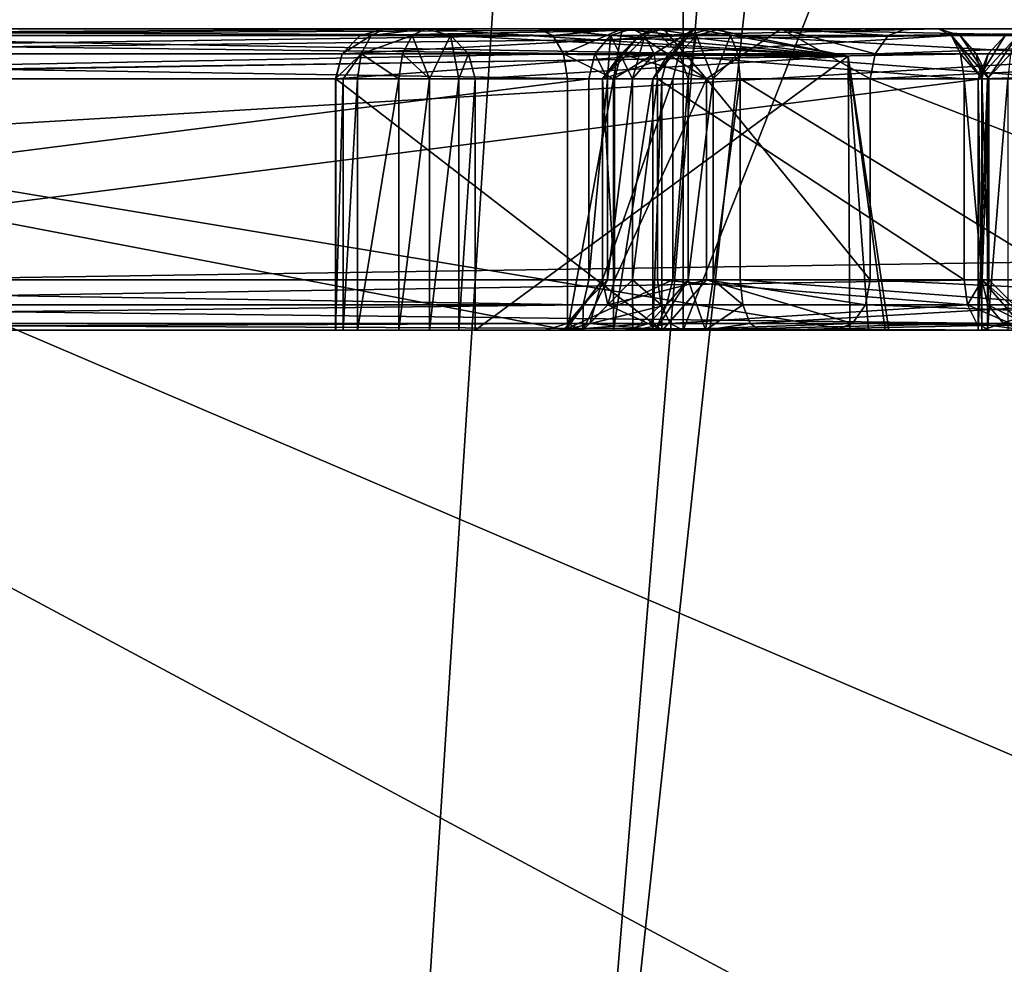
# Model space of a CAD drawing. Extents: x -32 to 32, y -14 to 113.
# Drawn here: x -5 to -4, y 86 to 86 of the extents above; entities that cross this region are included whole.
import ezdxf

# ---------------------------------------------------------------- set-up
doc = ezdxf.new("R2010")
doc.units = 0
doc.header["$MEASUREMENT"] = 0

msp = doc.modelspace()

# ---------------------------------------------------------------- linework, layer by layer
for points in [[(-5.0813, 93.150002, -2.1048), (-3.8891, 74.650002, -3.8891), (-5.0813, 74.650002, -2.1048)], [(-5.0813, 93.150002, -2.1048), (-3.8891, 93.150002, -3.8891), (-3.8891, 74.650002, -3.8891)], [(-3.8891, 93.150002, 3.8891), (-5.0813, 74.650002, 2.1048), (-3.8891, 74.650002, 3.8891)], [(-3.8891, 93.150002, 3.8891), (-5.0813, 93.150002, 2.1048), (-5.0813, 74.650002, 2.1048)], [(-5.1737, 74.75, -2.143), (-3.9598, 89.550003, -3.9598), (-5.1737, 89.550003, -2.143)], [(-3.9598, 74.75, -3.9598), (-3.9598, 89.550003, -3.9598), (-5.1737, 74.75, -2.143)], [(-3.9598, 74.75, 3.9598), (-5.1737, 89.550003, 2.143), (-3.9598, 89.550003, 3.9598)], [(-5.1737, 74.75, 2.143), (-5.1737, 89.550003, 2.143), (-3.9598, 74.75, 3.9598)], [(-4.893, 86, -5.7951), (-4.2446, 87.650002, -5.8776), (-4.6903, 87.900002, -5.8525)], [(-4.893, 86, 5.7951), (-4.6903, 87.900002, 5.8525), (-4.2446, 87.650002, 5.8776)], [(-5.7147, 72.25, -4.0426), (-5.7147, 87.75, -4.0426), (-4.0426, 87.75, -5.7147)], [(-4.0426, 72.25, -5.7147), (-5.7147, 72.25, -4.0426), (-4.0426, 87.75, -5.7147)], [(-4.0426, 72.25, 5.7147), (-4.0426, 87.75, 5.7147), (-5.7147, 87.75, 4.0426)], [(-5.7147, 72.25, 4.0426), (-4.0426, 72.25, 5.7147), (-5.7147, 87.75, 4.0426)], [(-4.2446, 86, -5.8776), (-4.2446, 87.650002, -5.8776), (-4.893, 86, -5.7951)], [(-4.893, 86, 5.7951), (-4.2446, 87.650002, 5.8776), (-4.2446, 86, 5.8776)], [(-3.5931, 87.650002, -6.297), (-4.2446, 86, -5.8776), (-3.5931, 86, -6.297)], [(-4.2446, 87.650002, -5.8776), (-4.2446, 86, -5.8776), (-3.5931, 87.650002, -6.297)], [(-3.5931, 87.650002, 6.297), (-3.5931, 86, 6.297), (-4.2446, 86, 5.8776)], [(-3.5931, 87.650002, 6.297), (-4.2446, 86, 5.8776), (-4.2446, 87.650002, 5.8776)], [(-2.761993, 85.224991, 22.2792), (0, 86.838989, 25.270901), (-6.540199, 86.838989, 24.4098)], [(-6.036995, 83.931992, 20.4011), (-2.761993, 85.224991, 22.2792), (-6.540199, 86.838989, 24.4098)], [(-2.761993, 85.224991, -22.2792), (-6.540199, 86.838989, -24.4098), (0, 86.838989, -25.270901)], [(-2.761993, 85.224991, -22.2792), (-6.036995, 83.931992, -20.4011), (-6.540199, 86.838989, -24.4098)], [(-3.8434, 86.1464, 10.1503), (-6.6066, 86.5, 8.795), (-6.3063, 86, 8.3953)], [(-3.8434, 86.1464, 10.1503), (-3.8818, 86.308701, 10.2516), (-6.6066, 86.5, 8.795)], [(-6.6066, 86.5, -8.795), (-3.8818, 86.308701, -10.2516), (-3.8434, 86.1464, -10.1503)], [(-6.3063, 86, -8.3953), (-6.6066, 86.5, -8.795), (-3.8434, 86.1464, -10.1503)], [(-5.9179, 83.417999, 18.2146), (-5.387894, 86.304993, 20.1094), (0, 83.417999, 19.151899)], [(0, 83.417999, -19.151899), (-5.387894, 86.304993, -20.1094), (-5.9179, 83.417999, -18.2146)], [(-5.387894, 86.304993, 20.1094), (0, 86.304993, 20.8188), (0, 83.417999, 19.151899)], [(0, 83.417999, -19.151899), (0, 86.304993, -20.8188), (-5.387894, 86.304993, -20.1094)], [(-3.786, 86.038101, 9.9986), (-3.8434, 86.1464, 10.1503), (-6.3063, 86, 8.3953)], [(-6.3063, 86, -8.3953), (-3.8434, 86.1464, -10.1503), (-3.786, 86.038101, -9.9986)], [(-4.2887, 86.137497, -7.0777), (-5.0743, 86.137497, -8.4139), (-5.0664, 86.146698, -8.4186)], [(-4.2808, 86.146698, -7.0824), (-5.0664, 86.146698, -8.4186), (-5.0556, 86.150002, -8.4249)], [(-4.2887, 86.137497, -7.0777), (-5.0664, 86.146698, -8.4186), (-4.2808, 86.146698, -7.0824)], [(-4.903, 86.150002, -8.5146), (-4.2701, 86.150002, -7.0887), (-5.0556, 86.150002, -8.4249)], [(-4.2808, 86.146698, -7.0824), (-5.0556, 86.150002, -8.4249), (-4.2701, 86.150002, -7.0887)], [(-4.3168, 86.150002, 7.2997), (-4.971, 86.150002, 7.7711), (-4.9535, 86.150002, 7.7254)], [(-4.3168, 86.150002, 7.2997), (-4.9637, 86.146698, 7.7812), (-4.971, 86.150002, 7.7711)], [(-4.3095, 86.146698, 7.3098), (-4.9637, 86.146698, 7.7812), (-4.3168, 86.150002, 7.2997)], [(-4.3095, 86.146698, 7.3098), (-4.9583, 86.137497, 7.7887), (-4.9637, 86.146698, 7.7812)], [(-4.3042, 86.137497, 7.3173), (-4.9583, 86.137497, 7.7887), (-4.3095, 86.146698, 7.3098)], [(-4.9535, 86.150002, 7.7254), (-4.1625, 86.136398, 7.1499), (-4.3168, 86.150002, 7.2997)], [(-4.9535, 86.150002, 7.7254), (-4.9171, 86.125, 7.6687), (-4.1625, 86.136398, 7.1499)], [(-4.903, 86.150002, -8.5146), (-4.1175, 86.150002, -7.1784), (-4.2701, 86.150002, -7.0887)], [(-4.8922, 86.146698, -8.521), (-4.1175, 86.150002, -7.1784), (-4.903, 86.150002, -8.5146)], [(-4.8922, 86.146698, -8.521), (-4.1067, 86.146698, -7.1848), (-4.1175, 86.150002, -7.1784)], [(-4.8843, 86.137497, -8.5256), (-4.1067, 86.146698, -7.1848), (-4.8922, 86.146698, -8.521)], [(-4.8843, 86.137497, -8.5256), (-4.0988, 86.137497, -7.1894), (-4.1067, 86.146698, -7.1848)], [(-4.4, 86.146698, 8.1402), (-4.4145, 86.137497, 8.1252), (-4.4055, 86.146698, 8.1271)], [(-4.405, 86.137497, 8.1479), (-4.4145, 86.137497, 8.1252), (-4.4, 86.146698, 8.1402)], [(-4.4145, 86.137497, 8.1252), (-4.252, 86.137497, 7.3512), (-4.2431, 86.146698, 7.353)], [(-4.4145, 86.137497, 8.1252), (-4.2431, 86.146698, 7.353), (-4.4055, 86.146698, 8.1271)], [(-4.4, 86.146698, 8.1402), (-4.4055, 86.146698, 8.1271), (-4.3933, 86.150002, 8.1297)], [(-4.4055, 86.146698, 8.1271), (-4.2309, 86.150002, 7.3556), (-4.3933, 86.150002, 8.1297)], [(-4.4055, 86.146698, 8.1271), (-4.2431, 86.146698, 7.353), (-4.2309, 86.150002, 7.3556)], [(-4.3796, 86.146698, 8.1533), (-4.405, 86.137497, 8.1479), (-4.4, 86.146698, 8.1402)], [(-4.3845, 86.137497, 8.161), (-4.405, 86.137497, 8.1479), (-4.3796, 86.146698, 8.1533)], [(-4.3728, 86.150002, 8.1428), (-4.4, 86.146698, 8.1402), (-4.3933, 86.150002, 8.1297)], [(-4.3796, 86.146698, 8.1533), (-4.4, 86.146698, 8.1402), (-4.3728, 86.150002, 8.1428)], [(-4.2309, 86.150002, 7.3556), (-4.3728, 86.150002, 8.1428), (-4.3933, 86.150002, 8.1297)], [(-4.3709, 86.125, 8.1677), (-4.3845, 86.137497, 8.161), (-4.3796, 86.146698, 8.1533)], [(-4.3606, 86.146698, 8.1453), (-4.3796, 86.146698, 8.1533), (-4.3728, 86.150002, 8.1428)], [(-4.3709, 86.125, 8.1677), (-4.3796, 86.146698, 8.1533), (-4.3606, 86.146698, 8.1453)], [(-4.1625, 86.136398, 7.1499), (-4.3728, 86.150002, 8.1428), (-4.2309, 86.150002, 7.3556)], [(-4.1625, 86.136398, 7.1499), (-4.3606, 86.146698, 8.1453), (-4.3728, 86.150002, 8.1428)], [(-4.3563, 86.125, 8.1615), (-4.3709, 86.125, 8.1677), (-4.3606, 86.146698, 8.1453)], [(-4.1625, 86.136398, 7.1499), (-4.3516, 86.137497, 8.1471), (-4.3606, 86.146698, 8.1453)], [(-4.3563, 86.125, 8.1615), (-4.3606, 86.146698, 8.1453), (-4.3516, 86.137497, 8.1471)], [(-4.1625, 86.136398, 7.1499), (-4.275, 86.150002, 7.2902), (-4.3168, 86.150002, 7.2997)], [(-4.275, 86.150002, 7.2902), (-4.3095, 86.146698, 7.3098), (-4.3168, 86.150002, 7.2997)], [(-4.275, 86.150002, 7.2902), (-4.3042, 86.137497, 7.3173), (-4.3095, 86.146698, 7.3098)], [(-4.275, 86.150002, 7.2902), (-4.2794, 86.125, 7.3148), (-4.3042, 86.137497, 7.3173)], [(-4.2824, 86.125, -7.067), (-4.2887, 86.137497, -7.0777), (-4.2808, 86.146698, -7.0824)], [(-4.2594, 86.150002, -8.5459), (-4.2848, 86.125, -8.549), (-4.2666, 86.146698, -8.6813)], [(-4.2467, 86.137497, -8.3914), (-4.2848, 86.125, -8.549), (-4.2594, 86.150002, -8.5459)], [(-4.2848, 86.125, -8.549), (-4.2756, 86.137497, -8.6832), (-4.2666, 86.146698, -8.6813)], [(-4.2699, 86.125, -7.0637), (-4.2824, 86.125, -7.067), (-4.2808, 86.146698, -7.0824)], [(-4.2637, 86.146698, -7.0779), (-4.2808, 86.146698, -7.0824), (-4.2701, 86.150002, -7.0887)], [(-4.2699, 86.125, -7.0637), (-4.2808, 86.146698, -7.0824), (-4.2637, 86.146698, -7.0779)], [(-4.2391, 86.150002, 7.3135), (-4.2598, 86.125, 7.3275), (-4.2794, 86.125, 7.3148)], [(-4.2391, 86.150002, 7.3135), (-4.2794, 86.125, 7.3148), (-4.275, 86.150002, 7.2902)], [(-4.2666, 86.146698, -8.6813), (-4.2756, 86.137497, -8.6832), (-4.233, 86.125, -8.8082)], [(-4.1625, 86.136398, 7.1499), (-4.2391, 86.150002, 7.3135), (-4.275, 86.150002, 7.2902)], [(-4.1175, 86.150002, -7.1784), (-4.2637, 86.146698, -7.0779), (-4.2701, 86.150002, -7.0887)], [(-4.2699, 86.125, -7.0637), (-4.2637, 86.146698, -7.0779), (-4.2591, 86.137497, -7.0701)], [(-4.2594, 86.150002, -8.5459), (-4.2666, 86.146698, -8.6813), (-4.2544, 86.150002, -8.6787)], [(-4.2544, 86.150002, -8.6787), (-4.2666, 86.146698, -8.6813), (-4.233, 86.125, -8.8082)], [(-4.1111, 86.146698, -7.1677), (-4.2637, 86.146698, -7.0779), (-4.1175, 86.150002, -7.1784)], [(-4.1111, 86.146698, -7.1677), (-4.2591, 86.137497, -7.0701), (-4.2637, 86.146698, -7.0779)], [(-4.2431, 86.146698, 7.353), (-4.2598, 86.125, 7.3275), (-4.2391, 86.150002, 7.3135)], [(-4.2431, 86.146698, 7.353), (-4.252, 86.137497, 7.3512), (-4.2598, 86.125, 7.3275)], [(-4.0627, 86.150002, -8.4682), (-4.2261, 86.150002, -8.3981), (-4.2594, 86.150002, -8.5459)], [(-4.0818, 86.150002, -8.615), (-4.2594, 86.150002, -8.5459), (-4.2544, 86.150002, -8.6787)], [(-4.0818, 86.150002, -8.615), (-4.0627, 86.150002, -8.4682), (-4.2594, 86.150002, -8.5459)], [(-4.238, 86.146698, -8.3942), (-4.2467, 86.137497, -8.3914), (-4.2594, 86.150002, -8.5459)], [(-4.2261, 86.150002, -8.3981), (-4.238, 86.146698, -8.3942), (-4.2594, 86.150002, -8.5459)], [(-4.1065, 86.137497, -7.1598), (-4.2591, 86.137497, -7.0701), (-4.1111, 86.146698, -7.1677)], [(-4.047, 86.150002, -8.7397), (-4.0818, 86.150002, -8.615), (-4.2544, 86.150002, -8.6787)], [(-4.047, 86.150002, -8.7397), (-4.2544, 86.150002, -8.6787), (-4.1959, 86.150002, -8.8218)], [(-4.2544, 86.150002, -8.6787), (-4.233, 86.125, -8.8082), (-4.1959, 86.150002, -8.8218)], [(-4.2422, 86.125, -8.379), (-4.2467, 86.137497, -8.3914), (-4.238, 86.146698, -8.3942)], [(-4.2309, 86.150002, 7.3556), (-4.2431, 86.146698, 7.353), (-4.2391, 86.150002, 7.3135)], [(-4.2298, 86.125, -8.3733), (-4.2422, 86.125, -8.379), (-4.238, 86.146698, -8.3942)], [(-4.1625, 86.136398, 7.1499), (-4.2309, 86.150002, 7.3556), (-4.2391, 86.150002, 7.3135)], [(-4.2211, 86.146698, -8.3866), (-4.238, 86.146698, -8.3942), (-4.2261, 86.150002, -8.3981)], [(-4.2298, 86.125, -8.3733), (-4.238, 86.146698, -8.3942), (-4.2211, 86.146698, -8.3866)], [(-4.1959, 86.150002, -8.8218), (-4.233, 86.125, -8.8082), (-4.1515, 86.125, -8.9165)], [(-4.2175, 86.137497, -8.3782), (-4.2298, 86.125, -8.3733), (-4.2211, 86.146698, -8.3866)], [(-4.0578, 86.146698, -8.4567), (-4.2211, 86.146698, -8.3866), (-4.2261, 86.150002, -8.3981)], [(-4.0578, 86.146698, -8.4567), (-4.2261, 86.150002, -8.3981), (-4.0627, 86.150002, -8.4682)], [(-4.0542, 86.137497, -8.4483), (-4.2175, 86.137497, -8.3782), (-4.2211, 86.146698, -8.3866)], [(-4.0542, 86.137497, -8.4483), (-4.2211, 86.146698, -8.3866), (-4.0578, 86.146698, -8.4567)], [(-4.1337, 86.150002, -8.8989), (-4.047, 86.150002, -8.7397), (-4.1959, 86.150002, -8.8218)], [(-4.1959, 86.150002, -8.8218), (-4.1426, 86.146698, -8.9077), (-4.1337, 86.150002, -8.8989)], [(-4.1959, 86.150002, -8.8218), (-4.1491, 86.137497, -8.9141), (-4.1426, 86.146698, -8.9077)], [(-4.1959, 86.150002, -8.8218), (-4.1515, 86.125, -8.9165), (-4.1491, 86.137497, -8.9141)], [(-4.1491, 86.137497, -8.9141), (-3.8921, 86.137497, -9.0826), (-3.8884, 86.146698, -9.0742)], [(-4.1426, 86.146698, -8.9077), (-4.1491, 86.137497, -8.9141), (-3.8884, 86.146698, -9.0742)], [(-4.1426, 86.146698, -8.9077), (-3.8884, 86.146698, -9.0742), (-3.8835, 86.150002, -9.0627)], [(-4.1337, 86.150002, -8.8989), (-4.1426, 86.146698, -8.9077), (-3.8835, 86.150002, -9.0627)], [(-3.9575, 86.150002, -8.8419), (-4.047, 86.150002, -8.7397), (-4.1337, 86.150002, -8.8989)], [(-3.8835, 86.150002, -9.0627), (-3.9575, 86.150002, -8.8419), (-4.1337, 86.150002, -8.8989)], [(-4.1111, 86.146698, -7.1677), (-4.1175, 86.150002, -7.1784), (-4.1067, 86.146698, -7.1848)], [(-4.1111, 86.146698, -7.1677), (-4.0925, 86.125, -7.1786), (-4.0957, 86.125, -7.1661)], [(-4.1111, 86.146698, -7.1677), (-4.1067, 86.146698, -7.1848), (-4.0925, 86.125, -7.1786)], [(-4.1065, 86.137497, -7.1598), (-4.1111, 86.146698, -7.1677), (-4.0957, 86.125, -7.1661)], [(-4.1067, 86.146698, -7.1848), (-4.0988, 86.137497, -7.1894), (-4.0925, 86.125, -7.1786)], [(-4.0978, 86.125, 8.2796), (-4.0928, 86.137497, 8.2682), (-4.0844, 86.146698, 8.2718)], [(-4.0978, 86.125, 8.2796), (-4.0844, 86.146698, 8.2718), (-4.078, 86.146698, 8.2883)], [(-4.0931, 86.125, 8.2917), (-4.0978, 86.125, 8.2796), (-4.078, 86.146698, 8.2883)], [(-4.0931, 86.125, 8.2917), (-4.078, 86.146698, 8.2883), (-4.0816, 86.137497, 8.2967)], [(-4.0928, 86.137497, 8.2682), (-3.7167, 86.137497, 7.4066), (-4.0844, 86.146698, 8.2718)], [(-4.2916, 86.125, -7.076), (-5.0772, 86.125, -8.4122), (-5.0743, 86.137497, -8.4139)], [(-4.2916, 86.125, -7.076), (-5.0743, 86.137497, -8.4139), (-4.2887, 86.137497, -7.0777)], [(-4.3042, 86.137497, 7.3173), (-4.9564, 86.125, 7.7914), (-4.9583, 86.137497, 7.7887)], [(-4.3022, 86.125, 7.32), (-4.9564, 86.125, 7.7914), (-4.3042, 86.137497, 7.3173)], [(-4.9171, 86.125, 7.6687), (-4.1617, 86, 7.1293), (-4.1625, 86.136398, 7.1499)], [(-4.8815, 86.125, -8.5273), (-4.0988, 86.137497, -7.1894), (-4.8843, 86.137497, -8.5256)], [(-4.8815, 86.125, -8.5273), (-4.0959, 86.125, -7.1911), (-4.0988, 86.137497, -7.1894)], [(-4.4178, 86.125, 8.1345), (-4.4177, 86.125, 8.1245), (-4.4145, 86.137497, 8.1252)], [(-4.4178, 86.125, 8.1345), (-4.4145, 86.137497, 8.1252), (-4.405, 86.137497, 8.1479)], [(-4.4139, 86.125, 8.1438), (-4.4178, 86.125, 8.1345), (-4.405, 86.137497, 8.1479)], [(-4.4177, 86.125, 8.1245), (-4.2553, 86.125, 7.3505), (-4.252, 86.137497, 7.3512)], [(-4.4177, 86.125, 8.1245), (-4.252, 86.137497, 7.3512), (-4.4145, 86.137497, 8.1252)], [(-4.4068, 86.125, 8.1507), (-4.4139, 86.125, 8.1438), (-4.405, 86.137497, 8.1479)], [(-4.3863, 86.125, 8.1638), (-4.4068, 86.125, 8.1507), (-4.405, 86.137497, 8.1479)], [(-4.3863, 86.125, 8.1638), (-4.405, 86.137497, 8.1479), (-4.3845, 86.137497, 8.161)], [(-4.3709, 86.125, 8.1677), (-4.3863, 86.125, 8.1638), (-4.3845, 86.137497, 8.161)], [(-4.3483, 86.125, 8.1478), (-4.3563, 86.125, 8.1615), (-4.3516, 86.137497, 8.1471)], [(-4.1625, 86.136398, 7.1499), (-4.3483, 86.125, 8.1478), (-4.3516, 86.137497, 8.1471)], [(-4.1625, 86.136398, 7.1499), (-4.3483, 86, 8.1478), (-4.3483, 86.125, 8.1478)], [(-4.1422, 86, 7.142), (-4.3483, 86, 8.1478), (-4.1625, 86.136398, 7.1499)], [(-4.2794, 86.125, 7.3148), (-4.3022, 86.125, 7.32), (-4.3042, 86.137497, 7.3173)], [(-4.2824, 86.125, -7.067), (-4.2916, 86.125, -7.076), (-4.2887, 86.137497, -7.0777)], [(-4.2848, 86.125, -8.549), (-4.2789, 86.125, -8.6839), (-4.2756, 86.137497, -8.6832)], [(-4.2467, 86.137497, -8.3914), (-4.2498, 86.125, -8.3903), (-4.2848, 86.125, -8.549)], [(-4.2756, 86.137497, -8.6832), (-4.2789, 86.125, -8.6839), (-4.233, 86.125, -8.8082)], [(-4.2574, 86.125, -7.0672), (-4.2699, 86.125, -7.0637), (-4.2591, 86.137497, -7.0701)], [(-4.252, 86.137497, 7.3512), (-4.2553, 86.125, 7.3505), (-4.2598, 86.125, 7.3275)], [(-4.1048, 86.125, -7.1569), (-4.2574, 86.125, -7.0672), (-4.2591, 86.137497, -7.0701)], [(-4.1048, 86.125, -7.1569), (-4.2591, 86.137497, -7.0701), (-4.1065, 86.137497, -7.1598)], [(-4.2422, 86.125, -8.379), (-4.2498, 86.125, -8.3903), (-4.2467, 86.137497, -8.3914)], [(-4.2162, 86.125, -8.3751), (-4.2298, 86.125, -8.3733), (-4.2175, 86.137497, -8.3782)], [(-4.0528, 86.125, -8.4452), (-4.2162, 86.125, -8.3751), (-4.2175, 86.137497, -8.3782)], [(-4.0528, 86.125, -8.4452), (-4.2175, 86.137497, -8.3782), (-4.0542, 86.137497, -8.4483)], [(-4.1625, 86.136398, 7.1499), (-4.1441, 86, 7.1324), (-4.1422, 86, 7.142)], [(-4.1625, 86.136398, 7.1499), (-4.1523, 86, 7.1272), (-4.1441, 86, 7.1324)], [(-4.1625, 86.136398, 7.1499), (-4.1617, 86, 7.1293), (-4.1523, 86, 7.1272)], [(-4.1515, 86.125, -8.9165), (-3.8934, 86.125, -9.0857), (-3.8921, 86.137497, -9.0826)], [(-4.1491, 86.137497, -8.9141), (-4.1515, 86.125, -8.9165), (-3.8921, 86.137497, -9.0826)], [(-4.1065, 86.137497, -7.1598), (-4.0957, 86.125, -7.1661), (-4.1048, 86.125, -7.1569)], [(-4.0988, 86.137497, -7.1894), (-4.0959, 86.125, -7.1911), (-4.0925, 86.125, -7.1786)], [(-4.0978, 86.125, 8.2796), (-4.0959, 86.125, 8.2668), (-4.0928, 86.137497, 8.2682)], [(-4.0959, 86.125, 8.2668), (-3.7197, 86.125, 7.4053), (-3.7167, 86.137497, 7.4066)], [(-4.0959, 86.125, 8.2668), (-3.7167, 86.137497, 7.4066), (-4.0928, 86.137497, 8.2682)], [(-4.083, 86.125, 8.2997), (-4.0931, 86.125, 8.2917), (-4.0816, 86.137497, 8.2967)], [(-4.2916, 86.125, -7.076), (-5.0772, 86.025002, -8.4122), (-5.0772, 86.125, -8.4122)], [(-4.2916, 86.025002, -7.076), (-5.0772, 86.025002, -8.4122), (-4.2916, 86.125, -7.076)], [(-4.3022, 86, 7.32), (-4.9564, 86.125, 7.7914), (-4.3022, 86.125, 7.32)], [(-4.3022, 86, 7.32), (-4.9564, 86, 7.7914), (-4.9564, 86.125, 7.7914)], [(-4.9171, 86, 7.6687), (-4.1617, 86, 7.1293), (-4.9171, 86.125, 7.6687)], [(-4.8815, 86.025002, -8.5273), (-4.0959, 86.025002, -7.1911), (-4.0959, 86.125, -7.1911)], [(-4.8815, 86.025002, -8.5273), (-4.0959, 86.125, -7.1911), (-4.8815, 86.125, -8.5273)], [(-4.4178, 86.125, 8.1345), (-4.4178, 86, 8.1345), (-4.4177, 86, 8.1245)], [(-4.4178, 86.125, 8.1345), (-4.4177, 86, 8.1245), (-4.4177, 86.125, 8.1245)], [(-4.4139, 86.125, 8.1438), (-4.4139, 86, 8.1438), (-4.4178, 86, 8.1345)], [(-4.4139, 86.125, 8.1438), (-4.4178, 86, 8.1345), (-4.4178, 86.125, 8.1345)], [(-4.4177, 86.125, 8.1245), (-4.2553, 86, 7.3505), (-4.2553, 86.125, 7.3505)], [(-4.4177, 86, 8.1245), (-4.2553, 86, 7.3505), (-4.4177, 86.125, 8.1245)], [(-4.4068, 86.125, 8.1507), (-4.4068, 86, 8.1507), (-4.4139, 86, 8.1438)], [(-4.4068, 86.125, 8.1507), (-4.4139, 86, 8.1438), (-4.4139, 86.125, 8.1438)], [(-4.4068, 86, 8.1507), (-4.4068, 86.125, 8.1507), (-4.3863, 86.125, 8.1638)], [(-4.3863, 86, 8.1638), (-4.4068, 86, 8.1507), (-4.3863, 86.125, 8.1638)], [(-4.3709, 86.125, 8.1677), (-4.3709, 86, 8.1677), (-4.3863, 86, 8.1638)], [(-4.3709, 86.125, 8.1677), (-4.3863, 86, 8.1638), (-4.3863, 86.125, 8.1638)], [(-4.3563, 86.125, 8.1615), (-4.3563, 86, 8.1615), (-4.3709, 86, 8.1677)], [(-4.3563, 86.125, 8.1615), (-4.3709, 86, 8.1677), (-4.3709, 86.125, 8.1677)], [(-4.3483, 86.125, 8.1478), (-4.3483, 86, 8.1478), (-4.3563, 86, 8.1615)], [(-4.3483, 86.125, 8.1478), (-4.3563, 86, 8.1615), (-4.3563, 86.125, 8.1615)], [(-4.3022, 86, 7.32), (-4.3022, 86.125, 7.32), (-4.2794, 86.125, 7.3148)], [(-4.2794, 86, 7.3148), (-4.3022, 86, 7.32), (-4.2794, 86.125, 7.3148)], [(-4.2824, 86.125, -7.067), (-4.2824, 86.025002, -7.067), (-4.2916, 86.025002, -7.076)], [(-4.2824, 86.125, -7.067), (-4.2916, 86.025002, -7.076), (-4.2916, 86.125, -7.076)], [(-4.2848, 86.125, -8.549), (-4.2789, 86.025002, -8.6839), (-4.2789, 86.125, -8.6839)], [(-4.2848, 86.025002, -8.5488), (-4.2789, 86.025002, -8.6839), (-4.2848, 86.125, -8.549)], [(-4.2498, 86.125, -8.3903), (-4.2848, 86.025002, -8.5488), (-4.2848, 86.125, -8.549)], [(-4.2498, 86.025002, -8.3903), (-4.2848, 86.025002, -8.5488), (-4.2498, 86.125, -8.3903)], [(-4.2699, 86.125, -7.0637), (-4.2699, 86.025002, -7.0637), (-4.2824, 86.025002, -7.067)], [(-4.2699, 86.125, -7.0637), (-4.2824, 86.025002, -7.067), (-4.2824, 86.125, -7.067)], [(-4.2794, 86, 7.3148), (-4.2794, 86.125, 7.3148), (-4.2598, 86.125, 7.3275)], [(-4.2598, 86, 7.3275), (-4.2794, 86, 7.3148), (-4.2598, 86.125, 7.3275)], [(-4.2789, 86.025002, -8.6839), (-4.233, 86.125, -8.8082), (-4.2789, 86.125, -8.6839)], [(-4.2789, 86.025002, -8.6839), (-4.233, 86.025002, -8.8082), (-4.233, 86.125, -8.8082)], [(-4.2574, 86.125, -7.0672), (-4.2574, 86.025002, -7.0672), (-4.2699, 86.025002, -7.0637)], [(-4.2574, 86.125, -7.0672), (-4.2699, 86.025002, -7.0637), (-4.2699, 86.125, -7.0637)], [(-4.2598, 86, 7.3275), (-4.2598, 86.125, 7.3275), (-4.2553, 86.125, 7.3505)], [(-4.2553, 86, 7.3505), (-4.2598, 86, 7.3275), (-4.2553, 86.125, 7.3505)], [(-4.1048, 86.025002, -7.1569), (-4.2574, 86.025002, -7.0672), (-4.2574, 86.125, -7.0672)], [(-4.1048, 86.025002, -7.1569), (-4.2574, 86.125, -7.0672), (-4.1048, 86.125, -7.1569)], [(-4.2422, 86.125, -8.379), (-4.2422, 86.025002, -8.379), (-4.2498, 86.025002, -8.3903)], [(-4.2422, 86.125, -8.379), (-4.2498, 86.025002, -8.3903), (-4.2498, 86.125, -8.3903)], [(-4.2298, 86.125, -8.3733), (-4.2298, 86.025002, -8.3733), (-4.2422, 86.025002, -8.379)], [(-4.2298, 86.125, -8.3733), (-4.2422, 86.025002, -8.379), (-4.2422, 86.125, -8.379)], [(-4.233, 86.125, -8.8082), (-4.1515, 86.025002, -8.9165), (-4.1515, 86.125, -8.9165)], [(-4.233, 86.025002, -8.8082), (-4.1515, 86.025002, -8.9165), (-4.233, 86.125, -8.8082)], [(-4.2162, 86.125, -8.3751), (-4.2162, 86.025002, -8.3751), (-4.2298, 86.025002, -8.3733)], [(-4.2162, 86.125, -8.3751), (-4.2298, 86.025002, -8.3733), (-4.2298, 86.125, -8.3733)], [(-4.0528, 86.025002, -8.4452), (-4.2162, 86.025002, -8.3751), (-4.2162, 86.125, -8.3751)], [(-4.0528, 86.025002, -8.4452), (-4.2162, 86.125, -8.3751), (-4.0528, 86.125, -8.4452)], [(-4.1515, 86.125, -8.9165), (-3.8934, 86.025002, -9.0857), (-3.8934, 86.125, -9.0857)], [(-4.1515, 86.025002, -8.9165), (-3.8934, 86.025002, -9.0857), (-4.1515, 86.125, -8.9165)], [(-4.1048, 86.125, -7.1569), (-4.0957, 86.025002, -7.1661), (-4.1048, 86.025002, -7.1569)], [(-4.0957, 86.125, -7.1661), (-4.0957, 86.025002, -7.1661), (-4.1048, 86.125, -7.1569)], [(-4.0978, 86.125, 8.2796), (-4.0978, 86, 8.2796), (-4.0959, 86, 8.2668)], [(-4.0978, 86.125, 8.2796), (-4.0959, 86, 8.2668), (-4.0959, 86.125, 8.2668)], [(-4.0931, 86.125, 8.2917), (-4.0931, 86, 8.2917), (-4.0978, 86, 8.2796)], [(-4.0931, 86.125, 8.2917), (-4.0978, 86, 8.2796), (-4.0978, 86.125, 8.2796)], [(-4.0959, 86.125, -7.1911), (-4.0959, 86.025002, -7.1911), (-4.0925, 86.025002, -7.1786)], [(-4.0959, 86.125, -7.1911), (-4.0925, 86.025002, -7.1786), (-4.0925, 86.125, -7.1786)], [(-4.0959, 86, 8.2668), (-3.7197, 86.125, 7.4053), (-4.0959, 86.125, 8.2668)], [(-4.0959, 86, 8.2668), (-3.7197, 86, 7.4053), (-3.7197, 86.125, 7.4053)], [(-4.0925, 86.125, -7.1786), (-4.0925, 86.025002, -7.1786), (-4.0957, 86.025002, -7.1661)], [(-4.0925, 86.125, -7.1786), (-4.0957, 86.025002, -7.1661), (-4.0957, 86.125, -7.1661)], [(-4.083, 86.125, 8.2997), (-4.083, 86, 8.2997), (-4.0931, 86, 8.2917)], [(-4.083, 86.125, 8.2997), (-4.0931, 86, 8.2917), (-4.0931, 86.125, 8.2917)], [(-3.7182, 86, 9.8196), (-3.786, 86.038101, 9.9986), (-6.3063, 86, 8.3953)], [(-6.3063, 86, -8.3953), (-3.786, 86.038101, -9.9986), (-3.7182, 86, -9.8196)], [(-4.2945, 86.012497, -7.0744), (-5.0801, 86.012497, -8.4106), (-5.0772, 86.025002, -8.4122)], [(-4.2916, 86.025002, -7.076), (-4.2945, 86.012497, -7.0744), (-5.0772, 86.025002, -8.4122)], [(-4.8815, 86.025002, -8.5273), (-4.8786, 86.012497, -8.529), (-4.0959, 86.025002, -7.1911)], [(-4.8786, 86.012497, -8.529), (-4.093, 86.012497, -7.1928), (-4.0959, 86.025002, -7.1911)], [(-4.3041, 86, -8.5047), (-4.3033, 86, -8.6891), (-4.2848, 86.025002, -8.5488)], [(-4.2498, 86.025002, -8.3903), (-4.3041, 86, -8.5047), (-4.2848, 86.025002, -8.5488)], [(-4.2498, 86.025002, -8.3903), (-4.253, 86.012497, -8.3893), (-4.3041, 86, -8.5047)], [(-4.2848, 86.025002, -8.5488), (-4.3033, 86, -8.6891), (-4.2911, 86.003304, -8.6865)], [(-4.2824, 86.025002, -7.067), (-4.2947, 86, -7.0452), (-4.2945, 86.012497, -7.0744)], [(-4.2699, 86.025002, -7.0637), (-4.2697, 86, -7.0387), (-4.2947, 86, -7.0452)], [(-4.2699, 86.025002, -7.0637), (-4.2947, 86, -7.0452), (-4.2824, 86.025002, -7.067)], [(-4.2824, 86.025002, -7.067), (-4.2945, 86.012497, -7.0744), (-4.2916, 86.025002, -7.076)], [(-4.2848, 86.025002, -8.5488), (-4.2911, 86.003304, -8.6865), (-4.2821, 86.012497, -8.6846)], [(-4.2848, 86.025002, -8.5488), (-4.2821, 86.012497, -8.6846), (-4.2789, 86.025002, -8.6839)], [(-4.2821, 86.012497, -8.6846), (-4.255, 86, -8.82), (-4.233, 86.025002, -8.8082)], [(-4.2789, 86.025002, -8.6839), (-4.2821, 86.012497, -8.6846), (-4.233, 86.025002, -8.8082)], [(-4.2557, 86.012497, -7.0643), (-4.2697, 86, -7.0387), (-4.2699, 86.025002, -7.0637)], [(-4.2574, 86.025002, -7.0672), (-4.2557, 86.012497, -7.0643), (-4.2699, 86.025002, -7.0637)], [(-4.2422, 86.025002, -8.379), (-4.2335, 86, -8.3486), (-4.2584, 86, -8.3599)], [(-4.2422, 86.025002, -8.379), (-4.2584, 86, -8.3599), (-4.253, 86.012497, -8.3893)], [(-4.1031, 86.012497, -7.154), (-4.2557, 86.012497, -7.0643), (-4.2574, 86.025002, -7.0672)], [(-4.1048, 86.025002, -7.1569), (-4.1031, 86.012497, -7.154), (-4.2574, 86.025002, -7.0672)], [(-4.233, 86.025002, -8.8082), (-4.255, 86, -8.82), (-4.1604, 86.003304, -8.9253)], [(-4.2422, 86.025002, -8.379), (-4.253, 86.012497, -8.3893), (-4.2498, 86.025002, -8.3903)], [(-4.2298, 86.025002, -8.3733), (-4.2335, 86, -8.3486), (-4.2422, 86.025002, -8.379)], [(-4.2149, 86.012497, -8.372), (-4.2335, 86, -8.3486), (-4.2298, 86.025002, -8.3733)], [(-4.233, 86.025002, -8.8082), (-4.1604, 86.003304, -8.9253), (-4.1539, 86.012497, -8.9189)], [(-4.233, 86.025002, -8.8082), (-4.1539, 86.012497, -8.9189), (-4.1515, 86.025002, -8.9165)], [(-4.2162, 86.025002, -8.3751), (-4.2149, 86.012497, -8.372), (-4.2298, 86.025002, -8.3733)], [(-4.0515, 86.012497, -8.4421), (-4.2149, 86.012497, -8.372), (-4.2162, 86.025002, -8.3751)], [(-4.0528, 86.025002, -8.4452), (-4.0515, 86.012497, -8.4421), (-4.2162, 86.025002, -8.3751)], [(-4.1515, 86.025002, -8.9165), (-4.1539, 86.012497, -8.9189), (-3.8947, 86.012497, -9.0888)], [(-4.1515, 86.025002, -8.9165), (-3.8947, 86.012497, -9.0888), (-3.8934, 86.025002, -9.0857)], [(-4.0957, 86.025002, -7.1661), (-4.1031, 86.012497, -7.154), (-4.1048, 86.025002, -7.1569)], [(-4.0957, 86.025002, -7.1661), (-4.074, 86, -7.1538), (-4.1031, 86.012497, -7.154)], [(-4.0959, 86.025002, -7.1911), (-4.093, 86.012497, -7.1928), (-4.0925, 86.025002, -7.1786)], [(-4.0957, 86.025002, -7.1661), (-4.0675, 86, -7.1788), (-4.074, 86, -7.1538)], [(-4.0925, 86.025002, -7.1786), (-4.0675, 86, -7.1788), (-4.0957, 86.025002, -7.1661)], [(-4.093, 86.012497, -7.1928), (-4.0675, 86, -7.1788), (-4.0925, 86.025002, -7.1786)], [(-4.2945, 86.012497, -7.0744), (-5.0879, 86.003304, -8.4059), (-5.0801, 86.012497, -8.4106)], [(-4.2945, 86.012497, -7.0744), (-4.3024, 86.003304, -7.0697), (-5.0879, 86.003304, -8.4059)], [(-4.8786, 86.012497, -8.529), (-4.0851, 86.003304, -7.1974), (-4.093, 86.012497, -7.1928)], [(-4.8786, 86.012497, -8.529), (-4.8707, 86.003304, -8.5336), (-4.0851, 86.003304, -7.1974)], [(-4.253, 86.012497, -8.3893), (-4.2617, 86.003304, -8.3865), (-4.3041, 86, -8.5047)], [(-4.2945, 86.012497, -7.0744), (-4.2947, 86, -7.0452), (-4.3024, 86.003304, -7.0697)], [(-4.2821, 86.012497, -8.6846), (-4.2911, 86.003304, -8.6865), (-4.255, 86, -8.82)], [(-4.2557, 86.012497, -7.0643), (-4.2511, 86.003304, -7.0564), (-4.2697, 86, -7.0387)], [(-4.253, 86.012497, -8.3893), (-4.2584, 86, -8.3599), (-4.2617, 86.003304, -8.3865)], [(-4.1031, 86.012497, -7.154), (-4.2511, 86.003304, -7.0564), (-4.2557, 86.012497, -7.0643)], [(-4.1031, 86.012497, -7.154), (-4.0985, 86.003304, -7.1461), (-4.2511, 86.003304, -7.0564)], [(-4.2149, 86.012497, -8.372), (-4.2113, 86.003304, -8.3636), (-4.2335, 86, -8.3486)], [(-4.0515, 86.012497, -8.4421), (-4.2113, 86.003304, -8.3636), (-4.2149, 86.012497, -8.372)], [(-4.0515, 86.012497, -8.4421), (-4.0479, 86.003304, -8.4337), (-4.2113, 86.003304, -8.3636)], [(-4.1539, 86.012497, -8.9189), (-4.1604, 86.003304, -8.9253), (-3.8983, 86.003304, -9.0972)], [(-4.1539, 86.012497, -8.9189), (-3.8983, 86.003304, -9.0972), (-3.8947, 86.012497, -9.0888)], [(-4.1031, 86.012497, -7.154), (-4.074, 86, -7.1538), (-4.0985, 86.003304, -7.1461)], [(-4.093, 86.012497, -7.1928), (-4.0851, 86.003304, -7.1974), (-4.0675, 86, -7.1788)], [(-6.3063, 86, -8.3953), (-3.7182, 86, -9.8196), (-4.9283, 86, -8.5577)], [(-6.3063, 86, 8.3953), (-4.4139, 86, 8.1438), (-4.4068, 86, 8.1507)], [(-6.3063, 86, 8.3953), (-4.4068, 86, 8.1507), (-4.3863, 86, 8.1638)], [(-6.3063, 86, 8.3953), (-4.9753, 86, 7.7957), (-4.4139, 86, 8.1438)], [(-6.3063, 86, 8.3953), (-4.3863, 86, 8.1638), (-3.7182, 86, 9.8196)], [(-4.6055, 86, -6.8959), (-5.5481, 86, -8.1264), (-4.3132, 86, -7.0634)], [(-4.3132, 86, -7.0634), (-5.5481, 86, -8.1264), (-5.0987, 86, -8.3996)], [(-4.3024, 86.003304, -7.0697), (-4.3132, 86, -7.0634), (-5.0987, 86, -8.3996)], [(-4.3024, 86.003304, -7.0697), (-5.0987, 86, -8.3996), (-5.0879, 86.003304, -8.4059)], [(-4.9753, 86, 7.7957), (-4.9654, 86, 7.7955), (-4.4139, 86, 8.1438)], [(-4.9654, 86, 7.7955), (-4.4178, 86, 8.1345), (-4.4139, 86, 8.1438)], [(-4.9654, 86, 7.7955), (-4.9564, 86, 7.7914), (-4.4178, 86, 8.1345)], [(-4.9564, 86, 7.7914), (-4.4177, 86, 8.1245), (-4.4178, 86, 8.1345)], [(-4.9564, 86, 7.7914), (-4.3022, 86, 7.32), (-4.2553, 86, 7.3505)], [(-4.9564, 86, 7.7914), (-4.2553, 86, 7.3505), (-4.4177, 86, 8.1245)], [(-4.9283, 86, -8.5577), (-3.7182, 86, -9.8196), (-4.9034, 86, -8.5646)], [(-4.1617, 86, 7.1293), (-4.9171, 86, 7.6687), (-4.7411, 86, 6.7578)], [(-4.9034, 86, -8.5646), (-4.1693, 86, -8.9341), (-4.255, 86, -8.82)], [(-4.9034, 86, -8.5646), (-3.7182, 86, -9.8196), (-4.1693, 86, -8.9341)], [(-4.9034, 86, -8.5646), (-4.255, 86, -8.82), (-4.8784, 86, -8.5581)], [(-4.893, 86, -5.7951), (-4.6148, 86, -6.8258), (-4.2446, 86, -5.8776)], [(-4.7513, 86, 6.7432), (-4.893, 86, 5.7951), (-4.2446, 86, 5.8776)], [(-4.8784, 86, -8.5581), (-4.255, 86, -8.82), (-4.3033, 86, -8.6891)], [(-4.8784, 86, -8.5581), (-4.3033, 86, -8.6891), (-4.8599, 86, -8.54)], [(-4.8707, 86.003304, -8.5336), (-4.0744, 86, -7.2038), (-4.0851, 86.003304, -7.1974)], [(-4.8707, 86.003304, -8.5336), (-4.8599, 86, -8.54), (-4.0744, 86, -7.2038)], [(-4.8599, 86, -8.54), (-4.3033, 86, -8.6891), (-4.3041, 86, -8.5047)], [(-4.8599, 86, -8.54), (-4.3041, 86, -8.5047), (-4.2736, 86, -8.3826)], [(-4.8599, 86, -8.54), (-4.2736, 86, -8.3826), (-4.2584, 86, -8.3599)], [(-4.0744, 86, -7.2038), (-4.8599, 86, -8.54), (-4.0424, 86, -7.7499)], [(-4.0424, 86, -7.7499), (-4.8599, 86, -8.54), (-4.0797, 86, -7.8831)], [(-4.0797, 86, -7.8831), (-4.8599, 86, -8.54), (-4.2584, 86, -8.3599)], [(-4.7513, 86, 6.7432), (-4.2446, 86, 5.8776), (-4.7431, 86, 6.7484)], [(-4.7431, 86, 6.7484), (-3.5931, 86, 6.297), (-4.1523, 86, 7.1272)], [(-4.7431, 86, 6.7484), (-4.1523, 86, 7.1272), (-4.1617, 86, 7.1293)], [(-4.7431, 86, 6.7484), (-4.2446, 86, 5.8776), (-3.5931, 86, 6.297)], [(-4.7411, 86, 6.7578), (-4.7431, 86, 6.7484), (-4.1617, 86, 7.1293)], [(-4.6148, 86, -6.8258), (-4.2697, 86, -7.0387), (-3.5931, 86, -6.297)], [(-4.6148, 86, -6.8258), (-4.599, 86, -6.8463), (-4.2697, 86, -7.0387)], [(-4.2446, 86, -5.8776), (-4.6148, 86, -6.8258), (-3.5931, 86, -6.297)], [(-4.5956, 86, -6.872), (-4.6055, 86, -6.8959), (-4.3132, 86, -7.0634)], [(-4.599, 86, -6.8463), (-4.5956, 86, -6.872), (-4.2947, 86, -7.0452)], [(-4.599, 86, -6.8463), (-4.2947, 86, -7.0452), (-4.2697, 86, -7.0387)], [(-4.5956, 86, -6.872), (-4.3132, 86, -7.0634), (-4.2947, 86, -7.0452)], [(-4.3863, 86, 8.1638), (-4.3709, 86, 8.1677), (-4.083, 86, 8.2997)], [(-3.7182, 86, 9.8196), (-4.3863, 86, 8.1638), (-4.083, 86, 8.2997)], [(-4.3709, 86, 8.1677), (-4.0978, 86, 8.2796), (-4.0931, 86, 8.2917)], [(-4.3709, 86, 8.1677), (-4.0931, 86, 8.2917), (-4.083, 86, 8.2997)], [(-4.3709, 86, 8.1677), (-4.3563, 86, 8.1615), (-4.0978, 86, 8.2796)], [(-4.3563, 86, 8.1615), (-4.3483, 86, 8.1478), (-4.0959, 86, 8.2668)], [(-4.3563, 86, 8.1615), (-4.0959, 86, 8.2668), (-4.0978, 86, 8.2796)], [(-3.7197, 86, 7.4053), (-4.0959, 86, 8.2668), (-4.3483, 86, 8.1478)], [(-3.7197, 86, 7.4053), (-4.3483, 86, 8.1478), (-4.1422, 86, 7.142)], [(-4.2947, 86, -7.0452), (-4.3132, 86, -7.0634), (-4.3024, 86.003304, -7.0697)], [(-4.2617, 86.003304, -8.3865), (-4.2736, 86, -8.3826), (-4.3041, 86, -8.5047)], [(-4.2911, 86.003304, -8.6865), (-4.3033, 86, -8.6891), (-4.255, 86, -8.82)], [(-4.3022, 86, 7.32), (-4.2794, 86, 7.3148), (-4.2553, 86, 7.3505)], [(-4.2553, 86, 7.3505), (-4.2794, 86, 7.3148), (-4.2598, 86, 7.3275)], [(-4.2584, 86, -8.3599), (-4.2736, 86, -8.3826), (-4.2617, 86.003304, -8.3865)], [(-4.2511, 86.003304, -7.0564), (-4.2447, 86, -7.0456), (-4.2697, 86, -7.0387)], [(-3.5931, 86, -6.297), (-4.2697, 86, -7.0387), (-4.2447, 86, -7.0456)], [(-4.0735, 86, -8.0066), (-4.2584, 86, -8.3599), (-4.2335, 86, -8.3486)], [(-4.0797, 86, -7.8831), (-4.2584, 86, -8.3599), (-4.0735, 86, -8.0066)], [(-4.255, 86, -8.82), (-4.1693, 86, -8.9341), (-4.1604, 86.003304, -8.9253)], [(-4.0985, 86.003304, -7.1461), (-4.2447, 86, -7.0456), (-4.2511, 86.003304, -7.0564)], [(-4.0985, 86.003304, -7.1461), (-4.0921, 86, -7.1353), (-4.2447, 86, -7.0456)], [(-3.5931, 86, -6.297), (-4.2447, 86, -7.0456), (-4.0921, 86, -7.1353)], [(-4.2113, 86.003304, -8.3636), (-4.2064, 86, -8.3521), (-4.2335, 86, -8.3486)], [(-4.0239, 86, -8.1254), (-4.2335, 86, -8.3486), (-4.2064, 86, -8.3521)], [(-4.0735, 86, -8.0066), (-4.2335, 86, -8.3486), (-4.0239, 86, -8.1254)], [(-4.0479, 86.003304, -8.4337), (-4.2064, 86, -8.3521), (-4.2113, 86.003304, -8.3636)], [(-4.0479, 86.003304, -8.4337), (-4.043, 86, -8.4222), (-4.2064, 86, -8.3521)], [(-4.0239, 86, -8.1254), (-4.2064, 86, -8.3521), (-4.043, 86, -8.4222)], [(-4.1604, 86.003304, -8.9253), (-4.1693, 86, -8.9341), (-3.9032, 86, -9.1087)], [(-4.1693, 86, -8.9341), (-3.7182, 86, -9.8196), (-3.9032, 86, -9.1087)], [(-4.1604, 86.003304, -8.9253), (-3.9032, 86, -9.1087), (-3.8983, 86.003304, -9.0972)], [(-4.1523, 86, 7.1272), (-3.5931, 86, 6.297), (-4.1441, 86, 7.1324)], [(-4.1441, 86, 7.1324), (-3.5931, 86, 6.297), (-3.6996, 86, 7.3904)], [(-4.1422, 86, 7.142), (-4.1441, 86, 7.1324), (-3.6996, 86, 7.3904)], [(-4.1422, 86, 7.142), (-3.6996, 86, 7.3904), (-3.7117, 86, 7.3952)], [(-4.1422, 86, 7.142), (-3.7117, 86, 7.3952), (-3.7197, 86, 7.4053)], [(-4.074, 86, -7.1538), (-4.0921, 86, -7.1353), (-4.0985, 86.003304, -7.1461)], [(-3.5931, 86, -6.297), (-4.0921, 86, -7.1353), (-4.074, 86, -7.1538)], [(-4.0851, 86.003304, -7.1974), (-4.0744, 86, -7.2038), (-4.0675, 86, -7.1788)]]:
    msp.add_3dface(points)

doc.saveas('drawing.dxf')
